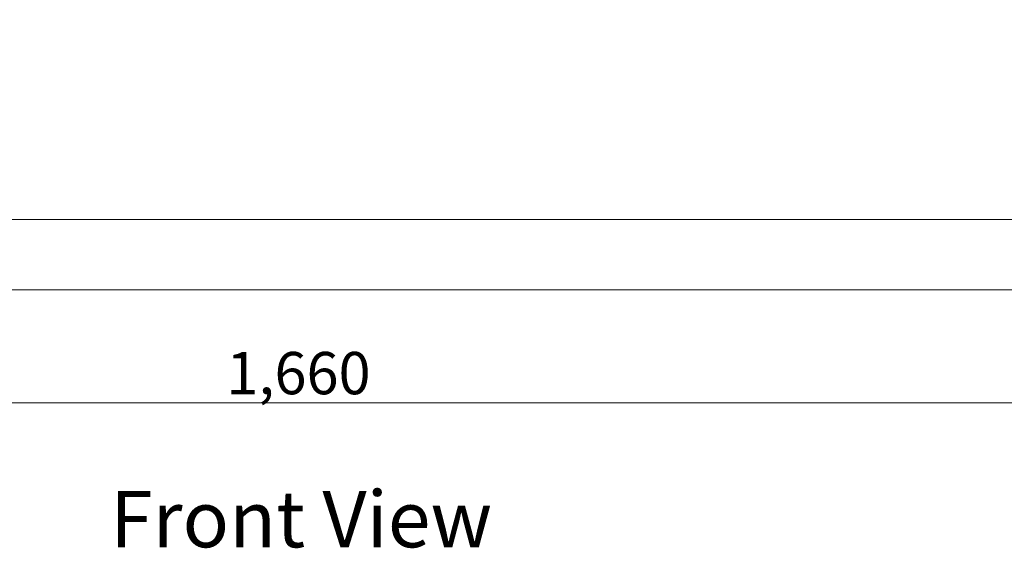
# Model space of a CAD drawing. Units: millimetres. Extents: x 65 to 12931, y -744 to 11395.
# Drawn here: x 2066 to 2764, y 9049 to 9424 of the extents above; entities that cross this region are included whole.
import ezdxf

# ---------------------------------------------------------------- set-up
doc = ezdxf.new("R2010")
doc.units = ezdxf.units.MM
doc.header["$MEASUREMENT"] = 0
for name, color, linetype, lineweight in [('0_Pen_No__1', 7, 'Continuous', 13), ('0_Pen_No__2', 8, 'Continuous', 15), ('0_Pen_No__46', 5, 'Continuous', 35), ('Annotation - Text_Pen_No__1', 7, 'Continuous', 13)]:
    doc.layers.add(name, color=color, linetype=linetype, lineweight=lineweight)
doc.layers.add('0_Pen_No__5', color=7, linetype='Continuous', lineweight=25, true_color=0x40a5ff)
doc.styles.add('GENERATED_STYLE_1', font='txt')
doc.styles.add('GENERATED_STYLE_2', font='txt')
doc.dimstyles.new('GENERATED_STYLE__1', dxfattribs={"dimtxt": 30, "dimasz": 38, "dimexe": 0.18, "dimexo": 4, "dimgap": 0.09, "dimtad": 1, "dimtih": 1, "dimtoh": 1, "dimdec": 0, "dimzin": 0, "dimdsep": 46, "dimtxsty": 'GENERATED_STYLE_1', "dimblk": 'ARROWHEAD_1', "dimblk1": 'ARROWHEAD_1', "dimblk2": 'ARROWHEAD_1', "dimcen": 0.09, "dimclrd": 8, "dimclre": 8, "dimclrt": 5, "dimadec": 0, "dimazin": 0, "dimtfac": 1, "dimtdec": 4, "dimtmove": 0, "dimatfit": 3, "dimfxl": 0, "dimtolj": 1, "dimtzin": 0, "dimarcsym": 0})

# ---------------------------------------------------------------- blocks, each defined once
blk = doc.blocks.new('*D9')
at = {"layer": '0_Pen_No__2', "linetype": 'Continuous'}
for p, q in [((1434.43, 9162.63), (1434.43, 9190.13)), ((3094.47, 9162.63), (3094.47, 9190.13)), ((1414.43, 9152.63), (1424.43, 9152.63)), ((1444.43, 9152.63), (3084.47, 9152.63)), ((3104.47, 9152.63), (3114.47, 9152.63)), ((1434.43, 9115.13), (1434.43, 9142.63)), ((3094.47, 9115.13), (3094.47, 9142.63))]:
    blk.add_line(p, q, dxfattribs=at)
at = {"layer": '0_Pen_No__5', "linetype": 'Continuous'}
for centre in [(1434.43, 9152.63), (3094.47, 9152.63)]:
    blk.add_circle(centre, 10, dxfattribs=at)
at = {"layer": '0_Pen_No__46', "insert": (2212.97, 9158.63), "char_height": 30, "attachment_point": 7, "style": 'GENERATED_STYLE_1'}
blk.add_mtext('\\A1;{\\fArial|b0|i0|c0|p34;1,660}', dxfattribs=at)
blk = doc.blocks.new('ARROWHEAD_1')
at = {"color": 0, "linetype": 'Continuous', "lineweight": 0}
blk.add_line((0, 0), (-1, 0), dxfattribs=at)
blk.add_circle((0, 0), 0.25, dxfattribs=at)

msp = doc.modelspace()

# ---------------------------------------------------------------- linework, layer by layer
at = {"layer": '0_Pen_No__1', "linetype": 'Continuous'}
for p, q in [((1437.66, 9282.63), (3091.24, 9282.63)), ((1462.25, 9232.63), (3066.66, 9232.63))]:
    msp.add_line(p, q, dxfattribs=at)

# ---------------------------------------------------------------- texts
at = {"layer": 'Annotation - Text_Pen_No__1', "linetype": 'Continuous', "insert": (2265.99, 9090.11), "char_height": 40, "attachment_point": 2, "style": 'GENERATED_STYLE_2'}
msp.add_mtext('\\A1;{\\fArial|b1|i0|c0|p34;Front View}', dxfattribs=at)

# ---------------------------------------------------------------- dimensions: what is measured, and where the dimension line sits
at = {"color": 8, "linetype": 'Continuous', "lineweight": 15}
dim = msp.add_linear_dim(base=(3094.47, 9152.63), p1=(1434.43, 9562.64), p2=(3094.47, 9587.68), dimstyle='GENERATED_STYLE__1', dxfattribs=at)
dim.commit()
dim.dimension.update_dxf_attribs({"geometry": '*D9', "text_midpoint": (2264.45, 9173.63), "dimtype": 160})

doc.saveas('drawing.dxf')
